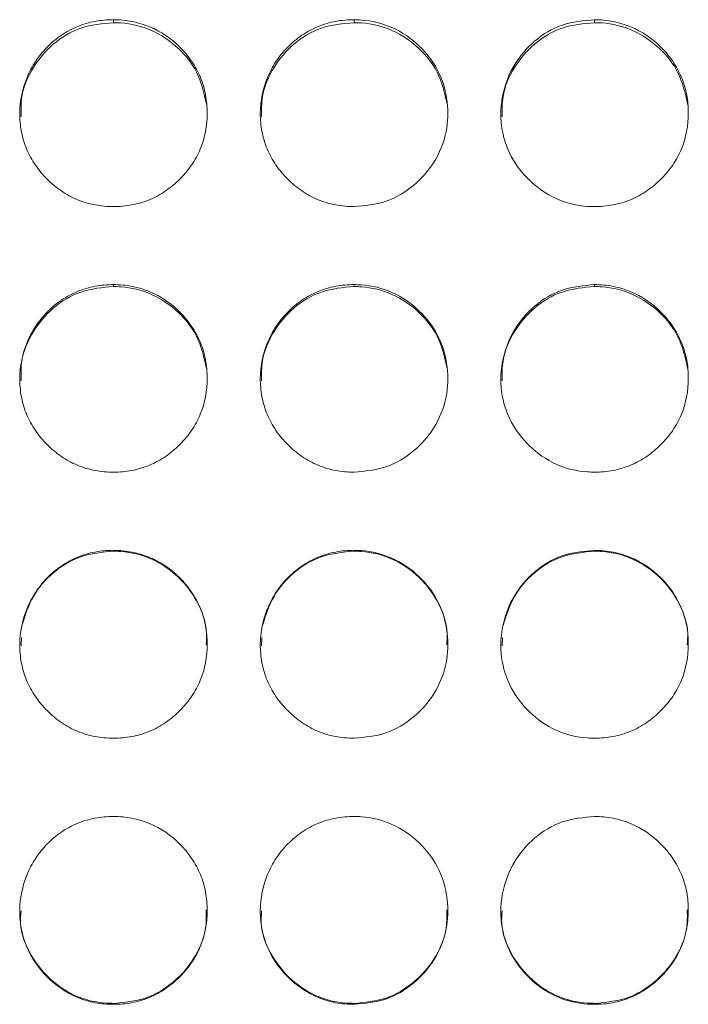
# Model space of a CAD drawing. Units: millimetres. Extents: x 3328 to 3625, y 1837 to 2053.
# Drawn here: x 3503 to 3505, y 1962 to 1965 of the extents above; entities that cross this region are included whole.
import ezdxf

# ---------------------------------------------------------------- set-up
doc = ezdxf.new("R2010")
doc.units = ezdxf.units.MM
doc.layers.add('Греерс', color=7, linetype='Continuous', lineweight=15)

# ---------------------------------------------------------------- blocks, each defined once
blk = doc.blocks.new('ЗВ-200В_спереди')
at = {"layer": 'Греерс', "color": 7, "linetype": 'Continuous', "lineweight": 15}
for p, q in [((440.25, 180.236), (440.25, 180.141)), ((447.95, 180.236), (447.95, 180.141)), ((455.65, 180.236), (455.65, 180.141)), ((440.25, 171.761), (440.25, 171.699)), ((447.95, 171.761), (447.95, 171.699)), ((455.65, 171.761), (455.65, 171.699)), ((440.25, 163.258), (440.25, 163.23)), ((447.95, 163.258), (447.95, 163.23)), ((455.65, 163.258), (455.65, 163.23)), ((437.303, 160.473), (437.292, 160.203)), ((445.003, 160.473), (444.992, 160.203)), ((452.704, 160.473), (452.692, 160.203)), ((440.25, 148.762), (440.25, 148.732)), ((447.95, 148.762), (447.95, 148.732)), ((455.65, 148.762), (455.65, 148.732))]:
    blk.add_line(p, q, dxfattribs=at)
for points, knots in [([(440.25, 180.236), (440.051, 180.236), (439.856, 180.219), (439.471, 180.148), (439.28, 180.092), (438.916, 179.941), (438.744, 179.848), (438.42, 179.629), (438.266, 179.501), (437.991, 179.223), (437.868, 179.071), (437.651, 178.743), (437.559, 178.568), (437.335, 178.028), (437.254, 177.636), (437.248, 177.052), (437.265, 176.854), (437.339, 176.469), (437.394, 176.283), (437.544, 175.922), (437.641, 175.747), (437.862, 175.424), (437.988, 175.274), (438.268, 174.995), (438.42, 174.869), (438.743, 174.649), (438.917, 174.553), (439.281, 174.4), (439.469, 174.345), (439.854, 174.274), (440.052, 174.257), (440.25, 174.257)], [0, 0, 0, 0, 0.0625, 0.0625, 0.125, 0.125, 0.1875, 0.1875, 0.25, 0.25, 0.3125, 0.3125, 0.375, 0.375, 0.5, 0.5, 0.5625, 0.5625, 0.625, 0.625, 0.6875, 0.6875, 0.75, 0.75, 0.8125, 0.8125, 0.875, 0.875, 0.9375, 0.9375, 1, 1, 1, 1]), ([(440.25, 174.257), (440.449, 174.257), (440.644, 174.274), (441.029, 174.346), (441.221, 174.401), (441.585, 174.553), (441.756, 174.647), (442.08, 174.868), (442.233, 174.996), (442.511, 175.274), (442.638, 175.423), (442.861, 175.748), (442.956, 175.921), (443.178, 176.46), (443.249, 176.855), (443.25, 177.442), (443.233, 177.64), (443.162, 178.024), (443.108, 178.21), (442.958, 178.569), (442.861, 178.744), (442.64, 179.067), (442.515, 179.218), (442.096, 179.638), (441.769, 179.86), (441.22, 180.086), (441.032, 180.142), (440.647, 180.217), (440.448, 180.236), (440.25, 180.236)], [0, 0, 0, 0, 0.0625, 0.0625, 0.125, 0.125, 0.1875, 0.1875, 0.25, 0.25, 0.3125, 0.3125, 0.375, 0.375, 0.5, 0.5, 0.5625, 0.5625, 0.625, 0.625, 0.6875, 0.6875, 0.75, 0.75, 0.875, 0.875, 0.9375, 0.9375, 1, 1, 1, 1]), ([(447.95, 180.236), (447.751, 180.236), (447.556, 180.219), (447.171, 180.148), (446.98, 180.092), (446.616, 179.941), (446.444, 179.848), (446.12, 179.629), (445.966, 179.501), (445.691, 179.223), (445.568, 179.071), (445.351, 178.743), (445.259, 178.568), (445.035, 178.028), (444.954, 177.636), (444.948, 177.052), (444.965, 176.854), (445.039, 176.469), (445.094, 176.283), (445.244, 175.922), (445.341, 175.747), (445.562, 175.424), (445.688, 175.274), (445.968, 174.995), (446.12, 174.869), (446.443, 174.649), (446.617, 174.553), (446.981, 174.4), (447.169, 174.345), (447.554, 174.274), (447.752, 174.257), (447.95, 174.257)], [0, 0, 0, 0, 0.0625, 0.0625, 0.125, 0.125, 0.1875, 0.1875, 0.25, 0.25, 0.3125, 0.3125, 0.375, 0.375, 0.5, 0.5, 0.5625, 0.5625, 0.625, 0.625, 0.6875, 0.6875, 0.75, 0.75, 0.8125, 0.8125, 0.875, 0.875, 0.9375, 0.9375, 1, 1, 1, 1]), ([(447.95, 174.257), (448.299, 174.288), (448.989, 174.347), (449.873, 174.891), (450.57, 175.654), (450.943, 176.607), (450.981, 177.655), (450.69, 178.629), (450.048, 179.457), (449.206, 180.034), (448.444, 180.224), (448.03, 180.234), (447.95, 180.236)], [0, 0, 0, 0, 0.110214, 0.218324, 0.321931, 0.436828, 0.537704, 0.654167, 0.755115, 0.867725, 0.974526, 1, 1, 1, 1]), ([(455.65, 180.236), (455.297, 180.204), (454.599, 180.141), (453.704, 179.595), (453.043, 178.826), (452.663, 177.872), (452.612, 176.832), (452.922, 175.85), (453.548, 175.046), (454.388, 174.453), (455.153, 174.266), (455.574, 174.259), (455.65, 174.257)], [0, 0, 0, 0, 0.111863, 0.220978, 0.325097, 0.432655, 0.5442, 0.653185, 0.755227, 0.865401, 0.975762, 1, 1, 1, 1]), ([(455.65, 174.257), (455.849, 174.257), (456.044, 174.274), (456.429, 174.346), (456.621, 174.401), (456.985, 174.553), (457.156, 174.647), (457.48, 174.868), (457.633, 174.996), (457.911, 175.274), (458.038, 175.423), (458.261, 175.748), (458.356, 175.921), (458.578, 176.46), (458.649, 176.855), (458.65, 177.442), (458.633, 177.64), (458.562, 178.024), (458.508, 178.21), (458.358, 178.569), (458.261, 178.744), (458.04, 179.067), (457.915, 179.218), (457.496, 179.638), (457.169, 179.86), (456.62, 180.086), (456.432, 180.142), (456.047, 180.217), (455.849, 180.236), (455.65, 180.236)], [0, 0, 0, 0, 0.0625, 0.0625, 0.125, 0.125, 0.1875, 0.1875, 0.25, 0.25, 0.3125, 0.3125, 0.375, 0.375, 0.5, 0.5, 0.5625, 0.5625, 0.625, 0.625, 0.6875, 0.6875, 0.75, 0.75, 0.875, 0.875, 0.9375, 0.9375, 1, 1, 1, 1]), ([(440.25, 180.141), (439.896, 180.109), (439.196, 180.046), (438.295, 179.498), (437.646, 178.727), (437.281, 177.9), (437.289, 177.348), (437.292, 177.132)], [0, 0, 0, 0, 0.223669, 0.441719, 0.649469, 0.863176, 1, 1, 1, 1]), ([(443.228, 177.532), (443.149, 177.887), (443, 178.55), (442.342, 179.367), (441.507, 179.94), (440.744, 180.129), (440.33, 180.139), (440.25, 180.141)], [0, 0, 0, 0, 0.250343, 0.468132, 0.712262, 0.944544, 1, 1, 1, 1]), ([(447.95, 180.141), (447.596, 180.109), (446.896, 180.046), (445.995, 179.498), (445.346, 178.727), (444.981, 177.9), (444.989, 177.348), (444.992, 177.132)], [0, 0, 0, 0, 0.223669, 0.441719, 0.649469, 0.863176, 1, 1, 1, 1]), ([(450.928, 177.532), (450.849, 177.887), (450.7, 178.55), (450.042, 179.367), (449.207, 179.94), (448.444, 180.129), (448.03, 180.139), (447.95, 180.141)], [0, 0, 0, 0, 0.250343, 0.468132, 0.712262, 0.944544, 1, 1, 1, 1]), ([(455.65, 180.141), (455.296, 180.109), (454.596, 180.046), (453.695, 179.498), (453.046, 178.727), (452.681, 177.9), (452.689, 177.348), (452.692, 177.132)], [0, 0, 0, 0, 0.223674, 0.441722, 0.649471, 0.863176, 1, 1, 1, 1]), ([(458.628, 177.532), (458.549, 177.887), (458.4, 178.55), (457.742, 179.367), (456.907, 179.94), (456.144, 180.129), (455.73, 180.139), (455.65, 180.141)], [0, 0, 0, 0, 0.250344, 0.468135, 0.712267, 0.944551, 1, 1, 1, 1]), ([(440.25, 171.761), (440.051, 171.76), (439.856, 171.743), (439.471, 171.672), (439.28, 171.616), (438.916, 171.465), (438.744, 171.371), (438.42, 171.15), (438.266, 171.023), (437.991, 170.743), (437.868, 170.591), (437.651, 170.262), (437.559, 170.086), (437.335, 169.544), (437.254, 169.15), (437.248, 168.564), (437.265, 168.366), (437.339, 167.98), (437.394, 167.792), (437.544, 167.43), (437.641, 167.255), (437.862, 166.931), (437.988, 166.78), (438.268, 166.501), (438.42, 166.374), (438.743, 166.153), (438.917, 166.057), (439.281, 165.904), (439.469, 165.849), (439.854, 165.777), (440.052, 165.761), (440.25, 165.761)], [0, 0, 0, 0, 0.0625, 0.0625, 0.125, 0.125, 0.1875, 0.1875, 0.25, 0.25, 0.3125, 0.3125, 0.375, 0.375, 0.5, 0.5, 0.5625, 0.5625, 0.625, 0.625, 0.6875, 0.6875, 0.75, 0.75, 0.8125, 0.8125, 0.875, 0.875, 0.9375, 0.9375, 1, 1, 1, 1]), ([(440.25, 165.761), (440.449, 165.761), (440.644, 165.777), (441.029, 165.849), (441.221, 165.905), (441.585, 166.057), (441.756, 166.152), (442.08, 166.374), (442.233, 166.502), (442.511, 166.78), (442.638, 166.93), (442.861, 167.256), (442.956, 167.43), (443.178, 167.97), (443.249, 168.367), (443.25, 168.955), (443.233, 169.154), (443.162, 169.539), (443.108, 169.726), (442.958, 170.087), (442.861, 170.262), (442.64, 170.587), (442.515, 170.738), (442.096, 171.16), (441.769, 171.383), (441.22, 171.61), (441.032, 171.666), (440.647, 171.742), (440.448, 171.76), (440.25, 171.761)], [0, 0, 0, 0, 0.0625, 0.0625, 0.125, 0.125, 0.1875, 0.1875, 0.25, 0.25, 0.3125, 0.3125, 0.375, 0.375, 0.5, 0.5, 0.5625, 0.5625, 0.625, 0.625, 0.6875, 0.6875, 0.75, 0.75, 0.875, 0.875, 0.9375, 0.9375, 1, 1, 1, 1]), ([(447.95, 171.761), (447.751, 171.76), (447.556, 171.743), (447.171, 171.672), (446.98, 171.616), (446.616, 171.465), (446.444, 171.371), (446.12, 171.15), (445.966, 171.023), (445.691, 170.743), (445.568, 170.591), (445.351, 170.262), (445.259, 170.086), (445.035, 169.544), (444.954, 169.15), (444.948, 168.564), (444.965, 168.366), (445.039, 167.98), (445.094, 167.792), (445.244, 167.43), (445.341, 167.255), (445.562, 166.931), (445.688, 166.78), (445.968, 166.501), (446.12, 166.374), (446.443, 166.153), (446.617, 166.057), (446.981, 165.904), (447.169, 165.849), (447.554, 165.777), (447.752, 165.761), (447.95, 165.761)], [0, 0, 0, 0, 0.0625, 0.0625, 0.125, 0.125, 0.1875, 0.1875, 0.25, 0.25, 0.3125, 0.3125, 0.375, 0.375, 0.5, 0.5, 0.5625, 0.5625, 0.625, 0.625, 0.6875, 0.6875, 0.75, 0.75, 0.8125, 0.8125, 0.875, 0.875, 0.9375, 0.9375, 1, 1, 1, 1]), ([(447.95, 165.761), (448.299, 165.791), (448.989, 165.851), (449.873, 166.396), (450.57, 167.161), (450.943, 168.117), (450.981, 169.169), (450.69, 170.147), (450.048, 170.978), (449.206, 171.558), (448.444, 171.749), (448.03, 171.759), (447.95, 171.761)], [0, 0, 0, 0, 0.110214, 0.218324, 0.321931, 0.436827, 0.537704, 0.654167, 0.755115, 0.867725, 0.974526, 1, 1, 1, 1]), ([(455.65, 171.761), (455.297, 171.729), (454.599, 171.665), (453.704, 171.117), (453.043, 170.344), (452.663, 169.387), (452.612, 168.343), (452.922, 167.358), (453.548, 166.552), (454.388, 165.957), (455.153, 165.77), (455.574, 165.762), (455.65, 165.761)], [0, 0, 0, 0, 0.111863, 0.220978, 0.325097, 0.432655, 0.5442, 0.653185, 0.755226, 0.865401, 0.975762, 1, 1, 1, 1]), ([(455.65, 165.761), (455.849, 165.761), (456.044, 165.777), (456.429, 165.849), (456.621, 165.905), (456.985, 166.057), (457.156, 166.152), (457.48, 166.374), (457.633, 166.502), (457.911, 166.78), (458.038, 166.93), (458.261, 167.256), (458.356, 167.43), (458.578, 167.97), (458.649, 168.367), (458.65, 168.955), (458.633, 169.154), (458.562, 169.539), (458.508, 169.726), (458.358, 170.087), (458.261, 170.262), (458.04, 170.587), (457.915, 170.738), (457.496, 171.16), (457.169, 171.383), (456.62, 171.61), (456.432, 171.666), (456.047, 171.742), (455.849, 171.76), (455.65, 171.761)], [0, 0, 0, 0, 0.0625, 0.0625, 0.125, 0.125, 0.1875, 0.1875, 0.25, 0.25, 0.3125, 0.3125, 0.375, 0.375, 0.5, 0.5, 0.5625, 0.5625, 0.625, 0.625, 0.6875, 0.6875, 0.75, 0.75, 0.875, 0.875, 0.9375, 0.9375, 1, 1, 1, 1]), ([(440.25, 171.699), (439.896, 171.667), (439.196, 171.604), (438.295, 171.054), (437.646, 170.279), (437.281, 169.449), (437.289, 168.895), (437.292, 168.679)], [0, 0, 0, 0, 0.223681, 0.441741, 0.649501, 0.863219, 1, 1, 1, 1]), ([(443.229, 169.076), (443.15, 169.434), (443, 170.1), (442.342, 170.922), (441.507, 171.497), (440.744, 171.687), (440.33, 171.698), (440.25, 171.699)], [0, 0, 0, 0, 0.251021, 0.468614, 0.712523, 0.944594, 1, 1, 1, 1]), ([(447.95, 171.699), (447.596, 171.667), (446.896, 171.604), (445.995, 171.054), (445.346, 170.279), (444.981, 169.449), (444.989, 168.895), (444.992, 168.679)], [0, 0, 0, 0, 0.223681, 0.441741, 0.649501, 0.863219, 1, 1, 1, 1]), ([(450.929, 169.076), (450.85, 169.434), (450.7, 170.1), (450.042, 170.922), (449.207, 171.497), (448.444, 171.687), (448.03, 171.698), (447.95, 171.699)], [0, 0, 0, 0, 0.251021, 0.468614, 0.712523, 0.944594, 1, 1, 1, 1]), ([(455.65, 171.699), (455.296, 171.667), (454.596, 171.604), (453.695, 171.054), (453.046, 170.279), (452.681, 169.449), (452.689, 168.895), (452.692, 168.679)], [0, 0, 0, 0, 0.223685, 0.441744, 0.649503, 0.86322, 1, 1, 1, 1]), ([(458.629, 169.076), (458.55, 169.434), (458.4, 170.1), (457.742, 170.922), (456.907, 171.497), (456.144, 171.687), (455.73, 171.698), (455.65, 171.699)], [0, 0, 0, 0, 0.251023, 0.468617, 0.712528, 0.944601, 1, 1, 1, 1]), ([(440.25, 163.258), (440.051, 163.257), (439.856, 163.24), (439.471, 163.168), (439.28, 163.113), (438.916, 162.961), (438.744, 162.866), (438.42, 162.646), (438.266, 162.518), (437.991, 162.238), (437.868, 162.085), (437.651, 161.755), (437.559, 161.579), (437.335, 161.036), (437.254, 160.641), (437.248, 160.054), (437.265, 159.856), (437.339, 159.469), (437.394, 159.281), (437.544, 158.919), (437.641, 158.743), (437.862, 158.419), (437.988, 158.268), (438.268, 157.988), (438.42, 157.862), (438.743, 157.64), (438.917, 157.544), (439.281, 157.39), (439.469, 157.335), (439.854, 157.263), (440.052, 157.247), (440.25, 157.247)], [0, 0, 0, 0, 0.0625, 0.0625, 0.125, 0.125, 0.1875, 0.1875, 0.25, 0.25, 0.3125, 0.3125, 0.375, 0.375, 0.5, 0.5, 0.5625, 0.5625, 0.625, 0.625, 0.6875, 0.6875, 0.75, 0.75, 0.8125, 0.8125, 0.875, 0.875, 0.9375, 0.9375, 1, 1, 1, 1]), ([(440.25, 163.23), (439.895, 163.198), (439.195, 163.134), (438.301, 162.582), (437.624, 161.811), (437.423, 161.175), (437.32, 160.852)], [0, 0, 0, 0, 0.259402, 0.512286, 0.753225, 1, 1, 1, 1]), ([(440.25, 157.247), (440.449, 157.247), (440.644, 157.264), (441.029, 157.336), (441.221, 157.392), (441.585, 157.544), (441.756, 157.639), (442.08, 157.861), (442.233, 157.989), (442.511, 158.268), (442.638, 158.418), (442.861, 158.744), (442.956, 158.918), (443.178, 159.46), (443.249, 159.857), (443.25, 160.446), (443.233, 160.646), (443.162, 161.031), (443.108, 161.219), (442.958, 161.58), (442.861, 161.756), (442.64, 162.081), (442.515, 162.233), (442.096, 162.655), (441.769, 162.878), (441.22, 163.107), (441.032, 163.163), (440.647, 163.238), (440.448, 163.257), (440.25, 163.258)], [0, 0, 0, 0, 0.0625, 0.0625, 0.125, 0.125, 0.1875, 0.1875, 0.25, 0.25, 0.3125, 0.3125, 0.375, 0.375, 0.5, 0.5, 0.5625, 0.5625, 0.625, 0.625, 0.6875, 0.6875, 0.75, 0.75, 0.875, 0.875, 0.9375, 0.9375, 1, 1, 1, 1]), ([(443.217, 160.239), (443.226, 160.36), (443.26, 160.843), (442.974, 161.626), (442.349, 162.451), (441.505, 163.028), (440.744, 163.218), (440.33, 163.228), (440.25, 163.23)], [0, 0, 0, 0, 0.07712, 0.308985, 0.509738, 0.734771, 0.948882, 1, 1, 1, 1]), ([(447.95, 163.258), (447.751, 163.257), (447.556, 163.24), (447.171, 163.168), (446.98, 163.113), (446.616, 162.961), (446.444, 162.866), (446.12, 162.646), (445.966, 162.518), (445.691, 162.238), (445.568, 162.085), (445.351, 161.755), (445.259, 161.579), (445.035, 161.036), (444.954, 160.641), (444.948, 160.054), (444.965, 159.856), (445.039, 159.469), (445.094, 159.281), (445.244, 158.919), (445.341, 158.743), (445.562, 158.419), (445.688, 158.268), (445.968, 157.988), (446.12, 157.862), (446.443, 157.64), (446.617, 157.544), (446.981, 157.39), (447.169, 157.335), (447.554, 157.263), (447.752, 157.247), (447.95, 157.247)], [0, 0, 0, 0, 0.0625, 0.0625, 0.125, 0.125, 0.1875, 0.1875, 0.25, 0.25, 0.3125, 0.3125, 0.375, 0.375, 0.5, 0.5, 0.5625, 0.5625, 0.625, 0.625, 0.6875, 0.6875, 0.75, 0.75, 0.8125, 0.8125, 0.875, 0.875, 0.9375, 0.9375, 1, 1, 1, 1]), ([(447.95, 163.23), (447.595, 163.198), (446.895, 163.134), (446.001, 162.582), (445.324, 161.811), (445.123, 161.175), (445.02, 160.852)], [0, 0, 0, 0, 0.259402, 0.512286, 0.753225, 1, 1, 1, 1]), ([(447.95, 157.247), (448.299, 157.277), (448.989, 157.338), (449.873, 157.883), (450.57, 158.649), (450.943, 159.607), (450.981, 160.661), (450.69, 161.641), (450.048, 162.473), (449.206, 163.054), (448.444, 163.245), (448.03, 163.256), (447.95, 163.258)], [0, 0, 0, 0, 0.110214, 0.218324, 0.321931, 0.436827, 0.537704, 0.654167, 0.755115, 0.867725, 0.974526, 1, 1, 1, 1]), ([(450.917, 160.239), (450.926, 160.36), (450.96, 160.843), (450.674, 161.626), (450.049, 162.451), (449.205, 163.028), (448.444, 163.218), (448.03, 163.228), (447.95, 163.23)], [0, 0, 0, 0, 0.07712, 0.308985, 0.509738, 0.734771, 0.948882, 1, 1, 1, 1]), ([(455.65, 163.258), (455.297, 163.225), (454.599, 163.162), (453.704, 162.612), (453.043, 161.838), (452.663, 160.879), (452.612, 159.833), (452.922, 158.847), (453.548, 158.039), (454.388, 157.444), (455.153, 157.256), (455.574, 157.248), (455.65, 157.247)], [0, 0, 0, 0, 0.111863, 0.220978, 0.325097, 0.432655, 0.5442, 0.653185, 0.755226, 0.865401, 0.975762, 1, 1, 1, 1]), ([(455.65, 163.23), (455.295, 163.198), (454.595, 163.134), (453.701, 162.582), (453.024, 161.811), (452.823, 161.175), (452.72, 160.852)], [0, 0, 0, 0, 0.259407, 0.512289, 0.753227, 1, 1, 1, 1]), ([(455.65, 157.247), (455.849, 157.247), (456.044, 157.264), (456.429, 157.336), (456.621, 157.392), (456.985, 157.544), (457.156, 157.639), (457.48, 157.861), (457.633, 157.989), (457.911, 158.268), (458.038, 158.418), (458.261, 158.744), (458.356, 158.918), (458.578, 159.46), (458.649, 159.857), (458.65, 160.446), (458.633, 160.646), (458.562, 161.031), (458.508, 161.219), (458.358, 161.58), (458.261, 161.756), (458.04, 162.081), (457.915, 162.233), (457.496, 162.655), (457.169, 162.878), (456.62, 163.107), (456.432, 163.163), (456.047, 163.238), (455.849, 163.257), (455.65, 163.258)], [0, 0, 0, 0, 0.0625, 0.0625, 0.125, 0.125, 0.1875, 0.1875, 0.25, 0.25, 0.3125, 0.3125, 0.375, 0.375, 0.5, 0.5, 0.5625, 0.5625, 0.625, 0.625, 0.6875, 0.6875, 0.75, 0.75, 0.875, 0.875, 0.9375, 0.9375, 1, 1, 1, 1]), ([(458.617, 160.239), (458.626, 160.36), (458.66, 160.843), (458.374, 161.626), (457.749, 162.451), (456.905, 163.028), (456.144, 163.218), (455.73, 163.228), (455.65, 163.23)], [0, 0, 0, 0, 0.0771206, 0.3089873, 0.5097413, 0.7347758, 0.9488884, 1, 1, 1, 1]), ([(440.25, 154.742), (440.051, 154.741), (439.856, 154.724), (439.471, 154.653), (439.28, 154.597), (438.916, 154.445), (438.744, 154.351), (438.42, 154.13), (438.266, 154.002), (437.991, 153.722), (437.868, 153.569), (437.651, 153.239), (437.559, 153.063), (437.335, 152.52), (437.254, 152.125), (437.248, 151.538), (437.265, 151.339), (437.339, 150.953), (437.394, 150.765), (437.544, 150.403), (437.641, 150.227), (437.862, 149.903), (437.988, 149.752), (438.268, 149.472), (438.42, 149.346), (438.743, 149.125), (438.917, 149.028), (439.281, 148.875), (439.469, 148.82), (439.854, 148.748), (440.052, 148.732), (440.25, 148.732)], [0, 0, 0, 0, 0.0625, 0.0625, 0.125, 0.125, 0.1875, 0.1875, 0.25, 0.25, 0.3125, 0.3125, 0.375, 0.375, 0.5, 0.5, 0.5625, 0.5625, 0.625, 0.625, 0.6875, 0.6875, 0.75, 0.75, 0.8125, 0.8125, 0.875, 0.875, 0.9375, 0.9375, 1, 1, 1, 1]), ([(440.25, 148.732), (440.449, 148.732), (440.644, 148.749), (441.029, 148.82), (441.221, 148.876), (441.585, 149.029), (441.756, 149.123), (442.08, 149.345), (442.233, 149.474), (442.511, 149.752), (442.638, 149.902), (442.861, 150.228), (442.956, 150.402), (443.178, 150.943), (443.249, 151.341), (443.25, 151.93), (443.233, 152.129), (443.162, 152.515), (443.108, 152.702), (442.958, 153.064), (442.861, 153.24), (442.64, 153.565), (442.515, 153.717), (442.096, 154.139), (441.769, 154.363), (441.22, 154.591), (441.032, 154.647), (440.647, 154.723), (440.448, 154.742), (440.25, 154.742)], [0, 0, 0, 0, 0.0625, 0.0625, 0.125, 0.125, 0.1875, 0.1875, 0.25, 0.25, 0.3125, 0.3125, 0.375, 0.375, 0.5, 0.5, 0.5625, 0.5625, 0.625, 0.625, 0.6875, 0.6875, 0.75, 0.75, 0.875, 0.875, 0.9375, 0.9375, 1, 1, 1, 1]), ([(447.95, 154.742), (447.751, 154.741), (447.556, 154.724), (447.171, 154.653), (446.98, 154.597), (446.616, 154.445), (446.444, 154.351), (446.12, 154.13), (445.966, 154.002), (445.691, 153.722), (445.568, 153.569), (445.351, 153.239), (445.259, 153.063), (445.035, 152.52), (444.954, 152.125), (444.948, 151.538), (444.965, 151.339), (445.039, 150.953), (445.094, 150.765), (445.244, 150.403), (445.341, 150.227), (445.562, 149.903), (445.688, 149.752), (445.968, 149.472), (446.12, 149.346), (446.443, 149.125), (446.617, 149.028), (446.981, 148.875), (447.169, 148.82), (447.554, 148.748), (447.752, 148.732), (447.95, 148.732)], [0, 0, 0, 0, 0.0625, 0.0625, 0.125, 0.125, 0.1875, 0.1875, 0.25, 0.25, 0.3125, 0.3125, 0.375, 0.375, 0.5, 0.5, 0.5625, 0.5625, 0.625, 0.625, 0.6875, 0.6875, 0.75, 0.75, 0.8125, 0.8125, 0.875, 0.875, 0.9375, 0.9375, 1, 1, 1, 1]), ([(447.95, 148.732), (448.299, 148.762), (448.989, 148.822), (449.873, 149.368), (450.57, 150.133), (450.943, 151.091), (450.981, 152.144), (450.69, 153.124), (450.048, 153.957), (449.206, 154.538), (448.444, 154.73), (448.03, 154.74), (447.95, 154.742)], [0, 0, 0, 0, 0.110214, 0.218324, 0.321931, 0.436827, 0.537704, 0.654167, 0.755115, 0.867725, 0.974526, 1, 1, 1, 1]), ([(455.65, 154.742), (455.297, 154.71), (454.599, 154.646), (453.704, 154.096), (453.043, 153.322), (452.663, 152.363), (452.612, 151.317), (452.922, 150.331), (453.548, 149.523), (454.388, 148.928), (455.153, 148.741), (455.574, 148.733), (455.65, 148.732)], [0, 0, 0, 0, 0.111863, 0.220978, 0.325097, 0.432655, 0.5442, 0.653185, 0.755226, 0.865401, 0.975762, 1, 1, 1, 1]), ([(455.65, 148.732), (455.849, 148.732), (456.044, 148.749), (456.429, 148.82), (456.621, 148.876), (456.985, 149.029), (457.156, 149.123), (457.48, 149.345), (457.633, 149.474), (457.911, 149.752), (458.038, 149.902), (458.261, 150.228), (458.356, 150.402), (458.578, 150.943), (458.649, 151.341), (458.65, 151.93), (458.633, 152.129), (458.562, 152.515), (458.508, 152.702), (458.358, 153.064), (458.261, 153.24), (458.04, 153.565), (457.915, 153.717), (457.496, 154.139), (457.169, 154.363), (456.62, 154.591), (456.432, 154.647), (456.047, 154.723), (455.849, 154.742), (455.65, 154.742)], [0, 0, 0, 0, 0.0625, 0.0625, 0.125, 0.125, 0.1875, 0.1875, 0.25, 0.25, 0.3125, 0.3125, 0.375, 0.375, 0.5, 0.5, 0.5625, 0.5625, 0.625, 0.625, 0.6875, 0.6875, 0.75, 0.75, 0.875, 0.875, 0.9375, 0.9375, 1, 1, 1, 1]), ([(437.293, 151.722), (437.281, 151.589), (437.242, 151.118), (437.539, 150.349), (438.147, 149.549), (438.989, 148.958), (439.753, 148.771), (440.174, 148.764), (440.25, 148.762)], [0, 0, 0, 0, 0.085154, 0.303024, 0.507215, 0.728612, 0.951071, 1, 1, 1, 1]), ([(440.25, 148.762), (440.6, 148.793), (441.292, 148.853), (442.182, 149.4), (442.867, 150.167), (443.229, 151.007), (443.22, 151.562), (443.217, 151.757)], [0, 0, 0, 0, 0.221612, 0.438874, 0.646863, 0.87615, 1, 1, 1, 1]), ([(444.993, 151.722), (444.981, 151.589), (444.942, 151.118), (445.239, 150.349), (445.847, 149.549), (446.689, 148.958), (447.453, 148.771), (447.874, 148.764), (447.95, 148.762)], [0, 0, 0, 0, 0.085154, 0.303024, 0.507216, 0.728618, 0.951071, 1, 1, 1, 1]), ([(447.95, 148.762), (448.3, 148.793), (448.992, 148.853), (449.882, 149.4), (450.567, 150.167), (450.929, 151.007), (450.92, 151.562), (450.917, 151.757)], [0, 0, 0, 0, 0.221612, 0.438878, 0.646867, 0.876151, 1, 1, 1, 1]), ([(452.693, 151.722), (452.681, 151.589), (452.642, 151.118), (452.939, 150.349), (453.547, 149.549), (454.389, 148.958), (455.153, 148.771), (455.574, 148.764), (455.65, 148.762)], [0, 0, 0, 0, 0.085154, 0.303024, 0.507216, 0.728618, 0.951071, 1, 1, 1, 1]), ([(455.65, 148.762), (456, 148.793), (456.692, 148.853), (457.582, 149.4), (458.267, 150.167), (458.629, 151.007), (458.62, 151.562), (458.617, 151.757)], [0, 0, 0, 0, 0.221612, 0.438878, 0.646867, 0.876151, 1, 1, 1, 1])]:
    blk.add_open_spline(points, degree=3, knots=knots, dxfattribs=at)

msp = doc.modelspace()

# ---------------------------------------------------------------- block references
at = {"layer": 'Греерс', "xscale": 0.1, "yscale": 0.1, "zscale": 0.1}
msp.add_blockref('ЗВ-200В_спереди', (3459.5357, 1946.9696), dxfattribs=at)

doc.saveas('drawing.dxf')
